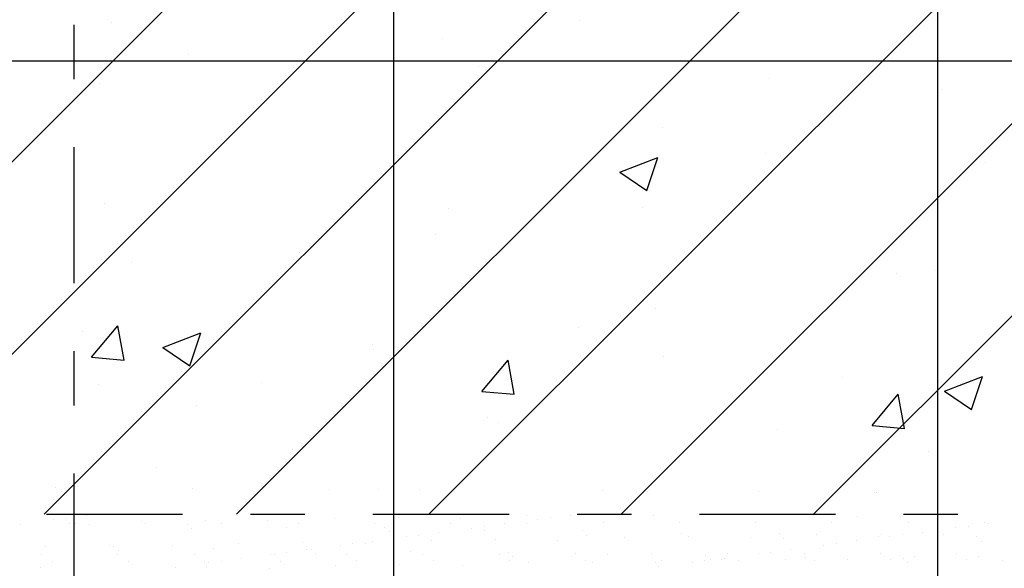
# Model space of a CAD drawing. Units: millimetres. Extents: x 6.9 to 27.1, y 4.9 to 27.8.
# Drawn here: x 16.1 to 17.9, y 7.9 to 8.9 of the extents above; entities that cross this region are included whole.
import ezdxf

# ---------------------------------------------------------------- set-up
doc = ezdxf.new("R2010")
doc.units = ezdxf.units.MM
doc.linetypes.add('DASHDOT', pattern=[0.5, 0.25, -0.125, 0, -0.125])
for name, color, linetype in [('0-CYPE0', 1, 'CONTINUOUS'), ('0-CYPE1', 2, 'CONTINUOUS'), ('0-CYPE3', 5, 'CONTINUOUS')]:
    doc.layers.add(name, color=color, linetype=linetype)

msp = doc.modelspace()

# ---------------------------------------------------------------- linework, layer by layer
at = {"layer": '0-CYPE0'}
for p, q in [((15.3984, 7.9887), (21.1602, 13.7505)), ((15.7519, 7.9887), (21.1602, 13.397)), ((16.1055, 7.9887), (21.1602, 13.0434)), ((16.459, 7.9887), (21.1602, 12.6899)), ((16.8126, 7.9887), (21.1602, 12.3363)), ((17.1661, 7.9887), (21.1602, 11.9828)), ((17.5197, 7.9887), (21.1602, 11.6292)), ((16.2291, 8.8931), (16.2291, 8.8931)), ((17.0886, 8.8966), (17.0886, 8.8966)), ((16.8382, 8.8637), (16.8382, 8.8637)), ((16.3701, 8.8347), (16.3701, 8.8347)), ((16.9039, 8.8121), (16.9039, 8.8121)), ((16.2067, 8.7805), (16.2067, 8.7805)), ((17.4378, 8.7896), (17.4378, 8.7896)), ((17.7549, 8.7696), (17.7549, 8.7696)), ((17.2414, 8.6992), (17.2414, 8.6992)), ((17.4317, 8.6514), (17.4317, 8.6514)), ((17.1634, 8.6176), (17.2334, 8.6445)), ((17.2131, 8.584), (17.2334, 8.6445)), ((17.8358, 8.6352), (17.8358, 8.6352)), ((16.722, 8.6242), (16.722, 8.6242)), ((17.1634, 8.6176), (17.2131, 8.584)), ((16.2169, 8.5602), (16.2169, 8.5602)), ((16.8485, 8.5513), (16.8485, 8.5513)), ((17.2042, 8.5521), (17.2042, 8.5521)), ((16.8255, 8.5022), (16.8255, 8.5022)), ((16.5752, 8.4693), (16.5752, 8.4693)), ((16.2653, 8.4512), (16.2653, 8.4512)), ((17.7427, 8.4367), (17.7427, 8.4367)), ((17.6713, 8.4318), (17.6713, 8.4318)), ((17.2293, 8.3663), (17.2293, 8.3663)), ((16.1924, 8.2773), (16.2407, 8.3347)), ((16.2522, 8.272), (16.2407, 8.3347)), ((17.0881, 8.3317), (17.0881, 8.3317)), ((16.1754, 8.3237), (16.1754, 8.3237)), ((16.3232, 8.2951), (16.3932, 8.3219)), ((16.3729, 8.2615), (16.3932, 8.3219)), ((16.3231, 8.2951), (16.3729, 8.2615)), ((16.7092, 8.3011), (16.7092, 8.3011)), ((16.7099, 8.2913), (16.7099, 8.2913)), ((16.1925, 8.2772), (16.2522, 8.272)), ((16.9097, 8.2145), (16.9579, 8.272)), ((16.9695, 8.2093), (16.9579, 8.272)), ((17.243, 8.2786), (17.243, 8.2786)), ((17.8231, 8.2738), (17.8231, 8.2738)), ((17.7768, 8.256), (17.7768, 8.256)), ((17.5727, 8.2408), (17.5727, 8.2408)), ((17.7603, 8.215), (17.8303, 8.2418)), ((17.8101, 8.1814), (17.8303, 8.2418)), ((16.2048, 8.2273), (16.2048, 8.2273)), ((16.5049, 8.2316), (16.5049, 8.2316)), ((16.9097, 8.2145), (16.9695, 8.2093)), ((17.627, 8.1518), (17.6752, 8.2092)), ((17.6868, 8.1465), (17.6752, 8.2092)), ((17.7603, 8.215), (17.81, 8.1814)), ((16.3862, 8.1894), (16.3862, 8.1894)), ((16.9201, 8.1668), (16.9201, 8.1668)), ((16.9412, 8.1577), (16.9412, 8.1577)), ((17.627, 8.1517), (17.6868, 8.1465)), ((17.4539, 8.1442), (17.4539, 8.1442)), ((16.5624, 8.1078), (16.5624, 8.1078)), ((17.7305, 8.1038), (17.7305, 8.1038)), ((16.3121, 8.0749), (16.3121, 8.0749)), ((16.1255, 8.0379), (16.1255, 8.0379)), ((16.3776, 8.0363), (16.3776, 8.0363)), ((16.6289, 8.0347), (16.6289, 8.0347)), ((16.7204, 8.0342), (16.7204, 8.0342)), ((17.1324, 8.0315), (17.1324, 8.0315)), ((17.2171, 8.0334), (17.2171, 8.0334)), ((17.4177, 8.0297), (17.4177, 8.0297)), ((17.6358, 8.0283), (17.6358, 8.0283)), ((16.1468, 7.9814), (16.1468, 7.9814)), ((16.1833, 7.9862), (16.1833, 7.9862)), ((16.756, 7.9821), (16.756, 7.9821)), ((16.8711, 7.9815), (16.8711, 7.9815)), ((16.9926, 7.9859), (16.9926, 7.9859)), ((17.0362, 7.982), (17.0362, 7.982)), ((17.0727, 7.9868), (17.0727, 7.9868)), ((17.1104, 7.9874), (17.1104, 7.9874)), ((17.2255, 7.9869), (17.2255, 7.9869)), ((17.6003, 7.9843), (17.6003, 7.9843)), ((17.7747, 7.9879), (17.7747, 7.9879)), ((16.0622, 7.9703), (16.0622, 7.9703)), ((16.1233, 7.9783), (16.1233, 7.9783)), ((16.1517, 7.9708), (16.1517, 7.9708)), ((16.1622, 7.9709), (16.1622, 7.9709)), ((16.1883, 7.9705), (16.1883, 7.9705)), ((16.2837, 7.9753), (16.2837, 7.9753)), ((16.2919, 7.971), (16.2919, 7.971)), ((16.3683, 7.969), (16.3683, 7.969)), ((16.4015, 7.9768), (16.4015, 7.9768)), ((16.432, 7.9713), (16.432, 7.9713)), ((16.5166, 7.9762), (16.5166, 7.9762)), ((16.5511, 7.965), (16.5511, 7.965)), ((16.5721, 7.9715), (16.5721, 7.9715)), ((16.6382, 7.9806), (16.6382, 7.9806)), ((16.7123, 7.9718), (16.7123, 7.9718)), ((16.7311, 7.9635), (16.7311, 7.9635)), ((16.8524, 7.9721), (16.8524, 7.9721)), ((16.915, 7.966), (16.915, 7.966)), ((16.9516, 7.9709), (16.9516, 7.9709)), ((16.9925, 7.9723), (16.9925, 7.9723)), ((17.0127, 7.9789), (17.0127, 7.9789)), ((17.1327, 7.9726), (17.1327, 7.9726)), ((17.2728, 7.9728), (17.2728, 7.9728)), ((17.413, 7.9731), (17.413, 7.9731)), ((17.5531, 7.9733), (17.5531, 7.9733)), ((17.6932, 7.9736), (17.6932, 7.9736)), ((17.781, 7.9635), (17.781, 7.9635)), ((17.8044, 7.9666), (17.8044, 7.9666)), ((17.8334, 7.9738), (17.8334, 7.9738)), ((17.841, 7.9714), (17.841, 7.9714)), ((16.3766, 7.9614), (16.3766, 7.9614)), ((16.7394, 7.9559), (16.7394, 7.9559)), ((16.7705, 7.947), (16.7705, 7.947)), ((16.7939, 7.9501), (16.7939, 7.9501)), ((16.8305, 7.9549), (16.8305, 7.9549)), ((16.8916, 7.963), (16.8916, 7.963)), ((16.9139, 7.9595), (16.9139, 7.9595)), ((17.0939, 7.9579), (17.0939, 7.9579)), ((17.1022, 7.9503), (17.1022, 7.9503)), ((17.1713, 7.9452), (17.1713, 7.9452)), ((17.2766, 7.954), (17.2766, 7.954)), ((17.2891, 7.9467), (17.2891, 7.9467)), ((17.4042, 7.9462), (17.4042, 7.9462)), ((17.4567, 7.9524), (17.4567, 7.9524)), ((17.5257, 7.9506), (17.5257, 7.9506)), ((17.6394, 7.9484), (17.6394, 7.9484)), ((17.6435, 7.9521), (17.6435, 7.9521)), ((17.6599, 7.9476), (17.6599, 7.9476)), ((17.6833, 7.9507), (17.6833, 7.9507)), ((17.7199, 7.9555), (17.7199, 7.9555)), ((17.7586, 7.9515), (17.7586, 7.9515)), ((17.8195, 7.9469), (17.8195, 7.9469)), ((16.1079, 7.9292), (16.1079, 7.9292)), ((16.2257, 7.9307), (16.2257, 7.9307)), ((16.2331, 7.9295), (16.2331, 7.9295)), ((16.3408, 7.9302), (16.3408, 7.9302)), ((16.4624, 7.9346), (16.4624, 7.9346)), ((16.5802, 7.9361), (16.5802, 7.9361)), ((16.6494, 7.9311), (16.6494, 7.9311)), ((16.6728, 7.9341), (16.6728, 7.9341)), ((16.6953, 7.9355), (16.6953, 7.9355)), ((16.7094, 7.939), (16.7094, 7.939)), ((16.8168, 7.9399), (16.8168, 7.9399)), ((16.9346, 7.9414), (16.9346, 7.9414)), ((17.0497, 7.9408), (17.0497, 7.9408)), ((17.465, 7.9448), (17.465, 7.9448)), ((17.5387, 7.9316), (17.5387, 7.9316)), ((17.5622, 7.9347), (17.5622, 7.9347)), ((17.5988, 7.9395), (17.5988, 7.9395)), ((17.8278, 7.9393), (17.8278, 7.9393)), ((16.1008, 7.9137), (16.1008, 7.9137)), ((16.2409, 7.914), (16.2409, 7.914)), ((16.2414, 7.9219), (16.2414, 7.9219)), ((16.3811, 7.9142), (16.3811, 7.9142)), ((16.4158, 7.9255), (16.4158, 7.9255)), ((16.5212, 7.9145), (16.5212, 7.9145)), ((16.5282, 7.9151), (16.5282, 7.9151)), ((16.5516, 7.9182), (16.5516, 7.9182)), ((16.5882, 7.923), (16.5882, 7.923)), ((16.5959, 7.924), (16.5959, 7.924)), ((16.6042, 7.9164), (16.6042, 7.9164)), ((16.6613, 7.9147), (16.6613, 7.9147)), ((16.7786, 7.92), (16.7786, 7.92)), ((16.8015, 7.915), (16.8015, 7.915)), ((16.9416, 7.9152), (16.9416, 7.9152)), ((16.9586, 7.9184), (16.9586, 7.9184)), ((16.9669, 7.9108), (16.9669, 7.9108)), ((17.0817, 7.9155), (17.0817, 7.9155)), ((17.1414, 7.9145), (17.1414, 7.9145)), ((17.2219, 7.9157), (17.2219, 7.9157)), ((17.3214, 7.9129), (17.3214, 7.9129)), ((17.362, 7.916), (17.362, 7.916)), ((17.4176, 7.9157), (17.4176, 7.9157)), ((17.441, 7.9188), (17.441, 7.9188)), ((17.4776, 7.9236), (17.4776, 7.9236)), ((17.5021, 7.9163), (17.5021, 7.9163)), ((17.6423, 7.9165), (17.6423, 7.9165)), ((17.7044, 7.9099), (17.7044, 7.9099)), ((17.7824, 7.9168), (17.7824, 7.9168)), ((17.8221, 7.9114), (17.8221, 7.9114)), ((16.1198, 7.9016), (16.1198, 7.9016)), ((16.2599, 7.9019), (16.2599, 7.9019)), ((16.346, 7.8911), (16.346, 7.8911)), ((16.4, 7.9021), (16.4, 7.9021)), ((16.4071, 7.8992), (16.4071, 7.8992)), ((16.4305, 7.9023), (16.4305, 7.9023)), ((16.4671, 7.9071), (16.4671, 7.9071)), ((16.5402, 7.9024), (16.5402, 7.9024)), ((16.641, 7.8939), (16.641, 7.8939)), ((16.6803, 7.9026), (16.6803, 7.9026)), ((16.7588, 7.8954), (16.7588, 7.8954)), ((16.8204, 7.9029), (16.8204, 7.9029)), ((16.8739, 7.8948), (16.8739, 7.8948)), ((16.9606, 7.9031), (16.9606, 7.9031)), ((16.9955, 7.8992), (16.9955, 7.8992)), ((17.1007, 7.9034), (17.1007, 7.9034)), ((17.1133, 7.9007), (17.1133, 7.9007)), ((17.2284, 7.9002), (17.2284, 7.9002)), ((17.2354, 7.8917), (17.2354, 7.8917)), ((17.2408, 7.9037), (17.2408, 7.9037)), ((17.2965, 7.8997), (17.2965, 7.8997)), ((17.3199, 7.9028), (17.3199, 7.9028)), ((17.3297, 7.9053), (17.3297, 7.9053)), ((17.3499, 7.9045), (17.3499, 7.9045)), ((17.3565, 7.9076), (17.3565, 7.9076)), ((17.381, 7.9039), (17.381, 7.9039)), ((17.4677, 7.906), (17.4677, 7.906)), ((17.5041, 7.9089), (17.5041, 7.9089)), ((17.5211, 7.9042), (17.5211, 7.9042)), ((17.5828, 7.9055), (17.5828, 7.9055)), ((17.6613, 7.9044), (17.6613, 7.9044)), ((17.6842, 7.9074), (17.6842, 7.9074)), ((17.6925, 7.8998), (17.6925, 7.8998)), ((17.8014, 7.9047), (17.8014, 7.9047)), ((17.8669, 7.9034), (17.8669, 7.9034)), ((16.0978, 7.89), (16.0978, 7.89)), ((16.4044, 7.89), (16.4044, 7.89)), ((16.5195, 7.8895), (16.5195, 7.8895))]:
    msp.add_line(p, q, dxfattribs=at)
for points in [[(16.7958, 8.0337), (16.7958, 8.0337), (16.7958, 8.0337)], [(17.214, 8.031), (17.214, 8.031), (17.214, 8.031)], [(17.6322, 8.0283), (17.6322, 8.0283), (17.6322, 8.0283), (17.6322, 8.0283)]]:
    msp.add_lwpolyline(points, close=True, dxfattribs=at)
at = {"layer": '0-CYPE1', "linetype": 'DASHDOT'}
for p, q in [((16.1597, 16.4637), (16.1597, 5.5137)), ((14.9097, 7.9887), (19.9097, 7.9887))]:
    msp.add_line(p, q, dxfattribs=at)
at = {"layer": '0-CYPE3'}
for p, q in [((16.7475, 16.4637), (16.7475, 5.5137)), ((17.7475, 16.4637), (17.7475, 5.5137)), ((21.1602, 8.8218), (15.2097, 8.8218))]:
    msp.add_line(p, q, dxfattribs=at)

doc.saveas('drawing.dxf')
